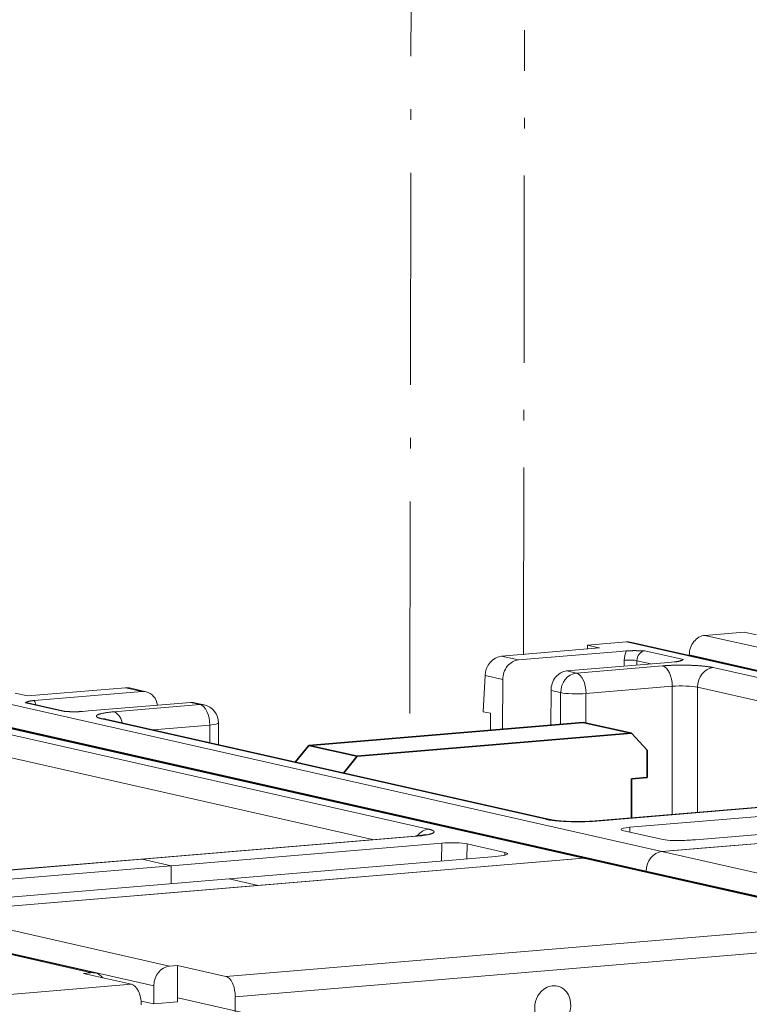
# Model space of a CAD drawing. Extents: x 0 to 420, y 0 to 297.
# Drawn here: x 295 to 302, y 248 to 257 of the extents above; entities that cross this region are included whole.
import ezdxf

# ---------------------------------------------------------------- set-up
doc = ezdxf.new("R2010")
doc.units = 0
doc.linetypes.add('DASHDOT', pattern=[18.5, 12, -3, 0.5, -3])
doc.layers.get('0').update_dxf_attribs({"lineweight": 13})

# ---------------------------------------------------------------- blocks, each defined once
blk = doc.blocks.new('BLOCK313')
at = {"color": 7, "lineweight": 13, "ltscale": 0.048056}
for p, q in [((-21.249, 175.571), (-19.334, 175.731)), ((-25.506, 175.215), (-27.422, 175.054))]:
    blk.add_line(p, q, dxfattribs=at)
at = {"color": 7, "lineweight": 13}
for p, q in [((-21.249, 175.571), (15.997, 167.155)), ((11.74, 166.798), (-25.506, 175.215)), ((11.959, 166.783), (-25.287, 175.2)), ((-22.102, 174.509), (15.144, 166.093)), ((3.332, 168.369), (-20.8, 173.822)), ((0.288, 167.802), (-21.653, 172.76)), ((-60.837, 172.258), (-23.591, 163.841)), ((-27.847, 163.485), (-65.094, 171.902)), ((-27.628, 163.47), (-64.875, 171.887)), ((-61.69, 171.196), (-24.443, 162.78)), ((-54.002, 171.043), (-29.871, 165.59)), ((-29.652, 165.575), (-53.783, 171.028)), ((-36.256, 165.056), (-60.387, 170.509)), ((-39.3, 164.489), (-61.24, 169.447)), ((-21.462, 164.019), (9.612, 166.62)), ((-61.05, 160.706), (-29.976, 163.307)), ((-47.277, 157.067), (-12.797, 159.952)), ((-46.754, 155.958), (-12.274, 158.843)), ((-87.29, 153.718), (-52.385, 156.639))]:
    blk.add_line(p, q, dxfattribs=at)
at = {"color": 7, "lineweight": 13, "ltscale": 0.00534}
for p, q in [((-19.334, 175.731), (-19.121, 175.749)), ((-27.422, 175.054), (-27.634, 175.037))]:
    blk.add_line(p, q, dxfattribs=at)
at = {"color": 7, "lineweight": 13, "ltscale": 0.016975}
for p, q in [((-19.121, 175.749), (-18.459, 175.6)), ((-58.709, 172.436), (-58.046, 172.286))]:
    blk.add_line(p, q, dxfattribs=at)
at = {"color": 7, "lineweight": 13, "ltscale": 0.133488}
for p, q in [((-32.293, 174.442), (-26.972, 174.887)), ((-52.725, 172.732), (-58.046, 172.286))]:
    blk.add_line(p, q, dxfattribs=at)
at = {"color": 7, "lineweight": 13, "ltscale": 0.005128}
blk.add_line((-27.635, 174.832), (-27.634, 175.037), dxfattribs=at)
at = {"color": 7, "lineweight": 13, "ltscale": 0.013446}
for p, q in [((-27.634, 175.037), (-27.11, 174.918)), ((-28.759, 173.643), (-28.234, 173.524)), ((-29.611, 172.581), (-29.087, 172.463)), ((-49.191, 171.933), (-48.666, 171.814)), ((-48.972, 171.918), (-48.447, 171.799))]:
    blk.add_line(p, q, dxfattribs=at)
at = {"color": 7, "lineweight": 13, "ltscale": 0.003529}
blk.add_line((-27.11, 174.918), (-26.972, 174.887), dxfattribs=at)
at = {"color": 7, "lineweight": 13, "ltscale": 0.008201}
for p, q in [((-25.848, 174.699), (-25.521, 174.726)), ((-23.225, 174.106), (-22.898, 174.133)), ((-54.725, 171.47), (-55.052, 171.442))]:
    blk.add_line(p, q, dxfattribs=at)
at = {"color": 7, "lineweight": 13, "ltscale": 0.053782}
for p, q in [((-22.423, 174.254), (-24.521, 174.729)), ((-58.15, 171.914), (-56.051, 171.44))]:
    blk.add_line(p, q, dxfattribs=at)
at = {"color": 7, "lineweight": 13, "ltscale": 0.023362}
for p, q in [((-32.293, 174.442), (-31.382, 174.236)), ((-52.725, 172.732), (-51.814, 172.526))]:
    blk.add_line(p, q, dxfattribs=at)
at = {"color": 7, "lineweight": 13, "ltscale": 0.138828}
for p, q in [((-25.848, 174.699), (-31.382, 174.236)), ((-23.225, 174.106), (-28.759, 173.643)), ((-49.191, 171.933), (-54.725, 171.47))]:
    blk.add_line(p, q, dxfattribs=at)
at = {"color": 7, "lineweight": 13, "ltscale": 0.007929}
blk.add_line((-25.636, 173.904), (-25.636, 174.221), dxfattribs=at)
at = {"color": 7, "lineweight": 13, "ltscale": 0.019524}
blk.add_line((-24.186, 174.026), (-24.948, 174.198), dxfattribs=at)
at = {"color": 7, "lineweight": 13, "ltscale": 0.005898}
blk.add_line((-24.948, 173.962), (-24.948, 174.198), dxfattribs=at)
at = {"color": 7, "lineweight": 13, "ltscale": 0.001677}
blk.add_line((-22.423, 174.254), (-22.482, 174.222), dxfattribs=at)
at = {"color": 7, "lineweight": 13, "ltscale": 0.000733}
for p, q in [((-22.102, 174.48), (-22.102, 174.509)), ((-24.443, 162.75), (-24.443, 162.78)), ((-24.443, 162.75), (-24.443, 162.78))]:
    blk.add_line(p, q, dxfattribs=at)
at = {"color": 7, "lineweight": 13, "ltscale": 0.11747}
for p, q in [((-23.552, 173.916), (-28.234, 173.524)), ((-23.028, 172.807), (-27.711, 172.416)), ((-48.666, 171.814), (-53.349, 171.423))]:
    blk.add_line(p, q, dxfattribs=at)
at = {"color": 7, "lineweight": 13, "ltscale": 0.049058}
blk.add_line((-33.192, 173.39), (-33.287, 171.43), dxfattribs=at)
at = {"color": 7, "lineweight": 13, "ltscale": 0.024539}
blk.add_line((-33.192, 173.39), (-32.234, 173.174), dxfattribs=at)
at = {"color": 7, "lineweight": 13, "ltscale": 0.067311}
blk.add_line((-32.239, 170.482), (-32.234, 173.174), dxfattribs=at)
at = {"color": 7, "lineweight": 13, "ltscale": 0.023402}
blk.add_line((-52.508, 172.717), (-51.595, 172.511), dxfattribs=at)
at = {"color": 7, "lineweight": 13, "ltscale": 0.047002}
blk.add_line((-29.614, 170.701), (-29.611, 172.581), dxfattribs=at)
at = {"color": 7, "lineweight": 13, "ltscale": 0.173935}
blk.add_line((-23.039, 165.85), (-23.028, 172.807), dxfattribs=at)
at = {"color": 7, "lineweight": 13, "ltscale": 0.169874}
blk.add_line((-21.663, 165.965), (-21.653, 172.76), dxfattribs=at)
at = {"color": 7, "lineweight": 13, "ltscale": 0.147029}
blk.add_line((-51.814, 172.526), (-57.675, 172.035), dxfattribs=at)
at = {"color": 7, "lineweight": 13, "ltscale": 0.04294}
blk.add_line((-29.087, 172.463), (-29.09, 170.745), dxfattribs=at)
at = {"color": 7, "lineweight": 13, "ltscale": 0.039982}
blk.add_line((-27.711, 172.416), (-27.713, 170.816), dxfattribs=at)
at = {"color": 7, "lineweight": 13, "ltscale": 0.053286}
blk.add_line((-55.961, 171.437), (-58.04, 171.907), dxfattribs=at)
at = {"color": 7, "lineweight": 13, "ltscale": 0.001735}
blk.add_line((-55.982, 171.438), (-56.051, 171.44), dxfattribs=at)
at = {"color": 7, "lineweight": 13, "ltscale": 0.001236}
blk.add_line((-53.783, 171.028), (-53.831, 171.04), dxfattribs=at)
at = {"color": 7, "lineweight": 13, "ltscale": 0.010084}
blk.add_line((-32.893, 171.341), (-33.287, 171.43), dxfattribs=at)
at = {"color": 7, "lineweight": 13, "ltscale": 0.022869}
blk.add_line((-32.893, 171.341), (-32.895, 170.427), dxfattribs=at)
at = {"color": 7, "lineweight": 13, "ltscale": 0.077128}
blk.add_line((-48.143, 170.705), (-51.218, 170.448), dxfattribs=at)
at = {"color": 7, "lineweight": 13, "ltscale": 0.023792}
blk.add_line((-48.145, 169.754), (-48.143, 170.705), dxfattribs=at)
at = {"color": 7, "lineweight": 13, "ltscale": 0.029401}
blk.add_line((-47.668, 170.823), (-47.67, 169.646), dxfattribs=at)
at = {"color": 7, "lineweight": 35, "ltscale": 0.373767}
for p, q in [((-42.755, 169.602), (-27.856, 170.848)), ((-40.132, 169.009), (-25.233, 170.256))]:
    blk.add_line(p, q, dxfattribs=at)
at = {"color": 7, "lineweight": 35, "ltscale": 0.067228}
for p, q in [((-25.233, 170.256), (-27.856, 170.848)), ((-40.132, 169.009), (-42.755, 169.602))]:
    blk.add_line(p, q, dxfattribs=at)
at = {"color": 7, "lineweight": 35, "ltscale": 0.031295}
blk.add_line((-24.383, 169.337), (-25.233, 170.256), dxfattribs=at)
at = {"color": 7, "lineweight": 35, "ltscale": 0.028926}
for p, q in [((-43.479, 168.7), (-42.755, 169.602)), ((-40.856, 168.107), (-40.132, 169.009))]:
    blk.add_line(p, q, dxfattribs=at)
at = {"color": 7, "lineweight": 35, "ltscale": 0.03714}
blk.add_line((-24.383, 169.337), (-24.385, 167.851), dxfattribs=at)
at = {"color": 7, "lineweight": 35, "ltscale": 0.052849}
blk.add_line((-25.24, 165.666), (-25.237, 167.78), dxfattribs=at)
at = {"color": 7, "lineweight": 35, "ltscale": 0.021358}
blk.add_line((-25.237, 167.78), (-24.385, 167.851), dxfattribs=at)
at = {"color": 7, "lineweight": 13, "ltscale": 0.373767}
for p, q in [((-12.305, 166.748), (-27.204, 165.502)), ((-27.119, 165.495), (-12.22, 166.742)), ((-36.994, 164.682), (-51.893, 163.435)), ((-51.808, 163.429), (-36.909, 164.676)), ((-51.893, 163.435), (-66.792, 162.188)), ((-66.707, 162.182), (-51.808, 163.429))]:
    blk.add_line(p, q, dxfattribs=at)
at = {"color": 7, "lineweight": 13, "ltscale": 0.368424}
for p, q in [((-10.646, 166.387), (-25.332, 165.158)), ((-50.234, 163.073), (-64.92, 161.844))]:
    blk.add_line(p, q, dxfattribs=at)
at = {"color": 7, "lineweight": 13, "ltscale": 0.357745}
for p, q in [((-7.499, 165.675), (-21.759, 164.482)), ((-47.087, 162.362), (-61.347, 161.169))]:
    blk.add_line(p, q, dxfattribs=at)
at = {"color": 7, "lineweight": 13, "ltscale": 0.006589}
blk.add_line((-25.332, 164.894), (-25.332, 165.158), dxfattribs=at)
at = {"color": 7, "lineweight": 13, "ltscale": 0.443181}
for p, q in [((-23.591, 163.841), (-5.925, 165.32)), ((-27.847, 163.485), (-45.513, 162.007)), ((-63.178, 160.528), (-45.513, 162.007))]:
    blk.add_line(p, q, dxfattribs=at)
at = {"color": 7, "lineweight": 13, "ltscale": 0.052628}
blk.add_line((-23.606, 164.504), (-25.659, 164.968), dxfattribs=at)
at = {"color": 7, "lineweight": 13, "ltscale": 0.368428}
blk.add_line((-50.234, 163.073), (-35.548, 164.303), dxfattribs=at)
at = {"color": 7, "lineweight": 13, "ltscale": 0.024371}
for p, q in [((-35.55, 163.328), (-35.548, 164.303)), ((-50.236, 162.099), (-50.234, 163.073)), ((-50.236, 162.099), (-50.234, 163.073))]:
    blk.add_line(p, q, dxfattribs=at)
at = {"color": 7, "lineweight": 13, "ltscale": 0.020309}
blk.add_line((-34.174, 163.443), (-34.172, 164.255), dxfattribs=at)
at = {"color": 7, "lineweight": 13, "ltscale": 0.052629}
blk.add_line((-32.119, 163.791), (-34.172, 164.255), dxfattribs=at)
at = {"color": 7, "lineweight": 13, "ltscale": 0.357749}
blk.add_line((-47.087, 162.362), (-32.826, 163.556), dxfattribs=at)
at = {"color": 7, "lineweight": 13, "ltscale": 0.003629}
blk.add_line((-32.119, 163.791), (-32.119, 163.646), dxfattribs=at)
at = {"color": 7, "lineweight": 13, "ltscale": 0.053395}
for p, q in [((-23.591, 163.841), (-21.462, 164.019)), ((-29.976, 163.307), (-27.847, 163.485))]:
    blk.add_line(p, q, dxfattribs=at)
at = {"color": 7, "lineweight": 13, "ltscale": 0.329418}
for p, q in [((-10.738, 160.937), (-23.591, 163.841)), ((-27.847, 163.485), (-14.995, 160.581)), ((-14.776, 160.566), (-27.628, 163.47)), ((-11.591, 159.875), (-24.443, 162.78)), ((-50.326, 157.624), (-63.178, 160.528)), ((-67.435, 160.172), (-54.582, 157.268)), ((-54.363, 157.253), (-67.216, 160.157)), ((-51.179, 156.562), (-64.031, 159.466))]:
    blk.add_line(p, q, dxfattribs=at)
at = {"color": 7, "lineweight": 13, "ltscale": 0.040337}
for p, q in [((-50.234, 163.073), (-51.808, 163.429)), ((-51.808, 163.429), (-50.234, 163.073)), ((-45.513, 162.007), (-47.087, 162.362)), ((-47.087, 162.362), (-45.513, 162.007))]:
    blk.add_line(p, q, dxfattribs=at)
at = {"color": 7, "lineweight": 13, "ltscale": 0.010679}
for p, q in [((-49.9, 157.659), (-50.326, 157.624)), ((-54.582, 157.268), (-55.008, 157.232))]:
    blk.add_line(p, q, dxfattribs=at)
at = {"color": 7, "lineweight": 13, "ltscale": 0.04952}
blk.add_line((-49.9, 157.659), (-49.903, 155.679), dxfattribs=at)
at = {"color": 7, "lineweight": 13, "ltscale": 0.067228}
for p, q in [((-47.277, 157.067), (-49.9, 157.659)), ((-52.385, 156.639), (-55.008, 157.232))]:
    blk.add_line(p, q, dxfattribs=at)
at = {"color": 7, "lineweight": 13, "ltscale": 0.02476}
for p, q in [((-51.179, 156.562), (-51.18, 155.572)), ((-46.754, 155.958), (-46.755, 154.967))]:
    blk.add_line(p, q, dxfattribs=at)
at = {"color": 7, "lineweight": 13, "ltscale": 0.017735}
blk.add_line((-51.872, 155.728), (-51.18, 155.572), dxfattribs=at)
at = {"color": 7, "lineweight": 13, "ltscale": 0.032037}
blk.add_line((-49.903, 155.679), (-51.18, 155.572), dxfattribs=at)
at = {"color": 7, "lineweight": 13}
for centre, radius, start, end in [((-24.455, 174.218), 1.18, 154.5201, 179.8505), ((-52.664, 172.02), 0.714, 77.3842, 94.9319), ((-58.564, 171.579), 1, 13.0638, 27.1417), ((-48.668, 170.824), 1, 359.9083, 77.2672)]:
    blk.add_arc(centre, radius, start, end, dxfattribs=at)
for centre, major_axis, ratio, start_param, end_param in [((-21.251, 174.581), (0.22, 0.975), 0.843057, 0.260068, 1.830865), ((-25.508, 174.224), (-0.22, -0.975), 0.843057, 3.141495, 3.401661), ((-24.522, 174.233), (0.11, 0.488), 0.843057, 0.260068, 1.830865), ((-32.34, 173.462), (-0.359, -0.937), 0.825522, 3.520633, 5.091429), ((-31.383, 173.245), (0.22, 0.975), 0.843057, 0.260068, 1.830865), ((-25.373, 174.162), (-0.5, 0.001), 0.1383, 3.694051, 5.264848), ((-22.424, 173.759), (-0.11, -0.488), 0.843057, 3.401661, 3.922639), ((-23.553, 172.926), (0.083, -0.997), 0.519739, 1.408199, 2.978995), ((-20.801, 172.831), (-0.22, -0.975), 0.843057, 3.401661, 4.972457), ((-28.76, 172.653), (0.22, 0.975), 0.843057, 0.260068, 1.830865), ((-28.235, 172.534), (-0.22, -0.975), 0.843057, 3.401661, 4.972457), ((-28.235, 172.534), (0.083, -0.997), 0.519739, 1.408199, 2.978995), ((-22.504, 172.689), (1, -0.002), 0.1383, 0.552459, 2.123255), ((-51.815, 171.535), (-0.22, -0.975), 0.843057, 3.141495, 3.401661), ((-51.815, 171.535), (-0.22, -0.975), 0.843057, 2.011762, 3.141495), ((-28.235, 172.534), (1, -0.002), 0.1383, 3.694051, 5.264848), ((-58.15, 171.419), (0.11, 0.488), 0.843057, 6.283088, 6.543254), ((-49.192, 170.943), (-0.22, -0.975), 0.843057, 3.141495, 3.401661), ((-48.668, 170.824), (-0.22, -0.975), 0.843057, 3.141495, 3.401661), ((-48.668, 170.824), (0.083, -0.997), 0.519739, 1.408199, 2.978995), ((-56.052, 170.945), (-0.11, -0.488), 0.843057, 3.198963, 3.401661), ((-54.004, 170.053), (0.22, 0.975), 0.843057, 6.283088, 6.543254), ((-53.35, 170.432), (0.083, -0.997), 0.519739, 1.935861, 2.978995), ((-48.668, 170.824), (-1, 0.002), 0.1383, 2.123255, 3.14175), ((-29.872, 164.6), (0.22, 0.975), 0.843057, 6.283124, 6.543254), ((-27.12, 164.505), (-0.083, 0.997), 0.519739, 6.120588, 6.283185), ((-24.808, 165.039), (1, -0.002), 0.1383, 2.123191, 3.141593), ((-36.911, 163.686), (-0.083, 0.997), 0.519739, 6.120588, 6.283185), ((-36.257, 164.065), (-0.22, -0.975), 0.843057, 3.401661, 4.216139), ((-24.808, 165.039), (1, -0.002), 0.1383, 3.141593, 3.694051), ((-35.024, 164.184), (-1, 0.002), 0.1383, 3.694051, 5.264848), ((-22.754, 164.575), (-1, 0.002), 0.138299, 0.552459, 1.78328), ((-23.07, 164.778), (2.5, -0.004), 0.1383, 4.924878, 5.264848), ((-34.138, 163.852), (-2.5, 0.004), 0.1383, 2.123255, 2.463092), ((-32.97, 163.72), (1, -0.002), 0.1383, 5.604685, 6.283185), ((-32.97, 163.72), (1, -0.002), 0.1383, 6.283185, 6.835644), ((-23.592, 162.851), (-0.22, -0.975), 0.843057, 3.401661, 4.972457), ((-23.592, 162.851), (-0.22, -0.975), 0.843057, 3.401661, 4.972457), ((-51.809, 162.439), (-0.083, 0.997), 0.519739, 6.120588, 6.283185), ((-51.809, 162.439), (0.083, -0.997), 0.519739, 2.978995, 3.141593), ((-27.849, 162.495), (0.22, 0.975), 0.843057, 6.283088, 6.543254), ((-27.849, 162.495), (-0.22, -0.975), 0.843057, 3.141495, 3.401661), ((-50.327, 156.633), (-0.22, -0.975), 0.843057, 3.401661, 4.972457), ((-54.584, 156.277), (-0.22, -0.975), 0.843057, 3.141495, 3.401661), ((-54.584, 156.277), (-0.22, -0.975), 0.843057, 2.564702, 3.141495), ((-52.387, 155.649), (-0.083, 0.997), 0.519739, 4.549791, 6.120588), ((-47.278, 156.076), (-0.083, 0.997), 0.519739, 4.549791, 6.120588), ((-29.517, 155.42), (-0.253, -1.122), 0.843057, 3.141573, 3.918135), ((-29.517, 155.42), (-0.253, -1.122), 0.843057, 3.918135, 6.283185), ((-29.517, 155.42), (-0.253, -1.122), 0.843057, 6.283185, 9.424758)]:
    blk.add_ellipse(centre, major_axis=major_axis, ratio=ratio, start_param=start_param, end_param=end_param, dxfattribs=at)
for points in [[(-25.521, 174.726), (-25.34, 174.741), (-25.122, 174.746), (-24.964, 174.743), (-24.722, 174.736), (-24.521, 174.729)], [(-22.482, 174.222), (-22.527, 174.201), (-22.583, 174.18), (-22.657, 174.162), (-22.761, 174.145), (-22.898, 174.133)], [(-20.8, 173.822), (-21.129, 173.896), (-21.669, 173.953), (-22.352, 173.977), (-23.017, 173.961), (-23.552, 173.916)], [(-58.15, 171.914), (-58.103, 171.941), (-58.048, 171.973), (-57.975, 171.996), (-57.852, 172.02), (-57.675, 172.035)], [(-55.052, 171.442), (-55.218, 171.428), (-55.427, 171.424), (-55.569, 171.425), (-55.79, 171.431), (-55.982, 171.438)], [(-53.349, 171.423), (-53.883, 171.378), (-54.29, 171.304), (-54.453, 171.21), (-54.332, 171.117), (-54.002, 171.043)], [(-29.871, 165.59), (-29.541, 165.516), (-29.002, 165.458), (-28.318, 165.435), (-27.654, 165.451), (-27.119, 165.495)], [(-36.909, 164.676), (-36.375, 164.721), (-35.968, 164.795), (-35.806, 164.889), (-35.926, 164.981), (-36.256, 165.056)]]:
    blk.add_open_spline(points, degree=5, dxfattribs=at)
for points, knots in [([(-29.652, 165.575), (-29.64, 165.572), (-29.612, 165.566), (-29.567, 165.558), (-29.514, 165.549), (-29.453, 165.54), (-29.387, 165.531), (-29.316, 165.523), (-29.239, 165.514), (-29.157, 165.507), (-29.072, 165.499), (-28.983, 165.493), (-28.89, 165.487), (-28.795, 165.481), (-28.697, 165.477), (-28.598, 165.473), (-28.496, 165.47), (-28.392, 165.468), (-28.289, 165.466), (-28.184, 165.465), (-28.08, 165.466), (-27.971, 165.466), (-27.857, 165.468), (-27.75, 165.471), (-27.654, 165.475), (-27.567, 165.478), (-27.476, 165.483), (-27.382, 165.488), (-27.292, 165.495), (-27.233, 165.499), (-27.204, 165.502)], [0, 0, 0, 0, 0.037619, 0.084061, 0.138358, 0.199762, 0.266414, 0.338722, 0.416157, 0.498253, 0.584117, 0.673712, 0.766594, 0.862353, 0.95977, 1.05923, 1.161688, 1.265426, 1.3693, 1.473631, 1.578021, 1.682076, 1.801705, 1.919722, 2.004102, 2.087059, 2.183587, 2.277367, 2.367994, 2.45514, 2.45514, 2.45514, 2.45514]), ([(-36.994, 164.682), (-36.966, 164.685), (-36.911, 164.689), (-36.83, 164.698), (-36.755, 164.706), (-36.686, 164.715), (-36.623, 164.724), (-36.567, 164.733), (-36.52, 164.742), (-36.485, 164.749), (-36.461, 164.754), (-36.445, 164.758), (-36.434, 164.761), (-36.429, 164.763), (-36.428, 164.763)], [0, 0, 0, 0, 0.0855962, 0.1665811, 0.2422755, 0.3121607, 0.3764871, 0.433343, 0.4823602, 0.5189203, 0.5402198, 0.5567909, 0.5686672, 0.5731416, 0.5731416, 0.5731416, 0.5731416])]:
    blk.add_open_spline(points, degree=3, knots=knots, dxfattribs=at)

msp = doc.modelspace()

# ---------------------------------------------------------------- linework, layer by layer
at = {"color": 7, "linetype": 'DASHDOT', "lineweight": 13, "ltscale": 0.162896}
msp.add_line((298.3901, 250.4981), (298.4003, 257.014), dxfattribs=at)
at = {"color": 7, "linetype": 'DASHDOT', "lineweight": 13, "ltscale": 0.144057}
msp.add_line((299.4392, 251.039), (299.4482, 256.8012), dxfattribs=at)
at = {"color": 7, "linetype": 'DASHDOT', "lineweight": 13}
msp.add_line((296.2467, 247.8755), (321.7443, 242.1138), dxfattribs=at)

# ---------------------------------------------------------------- block references
at = {"lineweight": 0, "xscale": 0.17, "yscale": 0.17, "zscale": 0.17}
msp.add_blockref('BLOCK313', (304.7263, 221.3715), dxfattribs=at)

doc.saveas('drawing.dxf')
